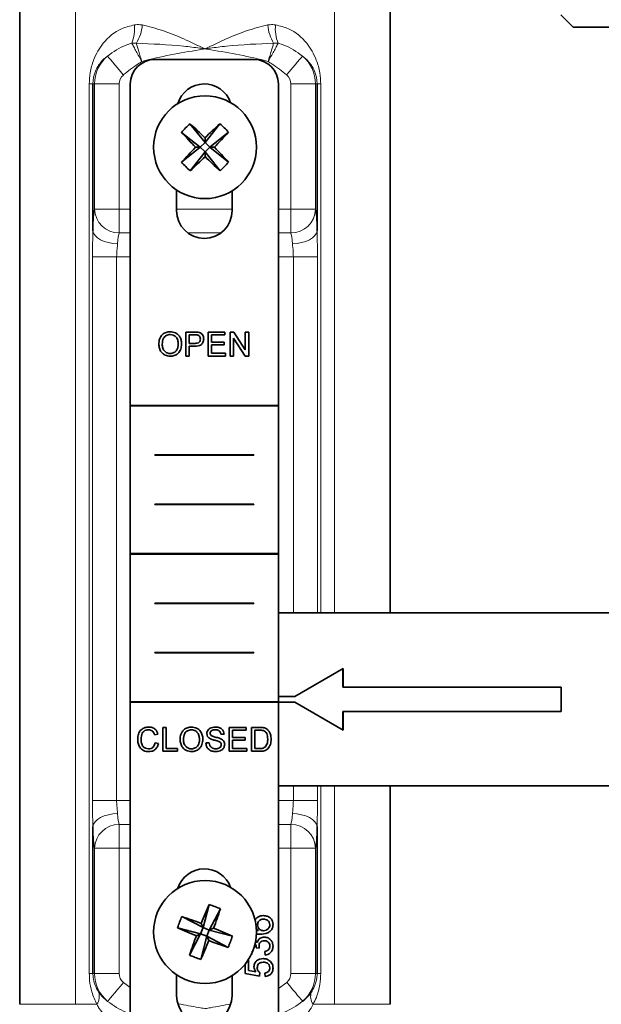
# Model space of a CAD drawing. Units: inches. Extents: x 0.5 to 33.5, y 0.5 to 21.
# Drawn here: x 10.1 to 10.8, y 8.3 to 9.4 of the extents above; entities that cross this region are included whole.
import ezdxf

# ---------------------------------------------------------------- set-up
doc = ezdxf.new("R2010")
doc.units = ezdxf.units.IN
doc.header["$MEASUREMENT"] = 0

msp = doc.modelspace()

# ---------------------------------------------------------------- linework, layer by layer
at = {"color": 7, "linetype": 'Continuous', "lineweight": 35}
for p, q in [((10.0556, 9.9953), (10.0556, 8.2636)), ((10.502, 9.541), (10.502, 8.735)), ((10.7076, 9.4555), (10.7224, 9.4407)), ((10.7773, 9.4407), (10.7224, 9.4407)), ((10.2183, 9.4017), (10.3378, 9.4017)), ((10.1438, 9.3722), (10.1438, 9.1954)), ((10.1887, 8.985), (10.1887, 9.3722)), ((10.3673, 8.985), (10.3673, 9.3722)), ((10.4138, 9.1954), (10.4138, 9.3722)), ((10.2607, 9.3242), (10.2788, 9.3017)), ((10.2967, 9.3243), (10.2788, 9.3017)), ((10.2505, 9.3139), (10.2731, 9.296)), ((10.307, 9.314), (10.2845, 9.296)), ((10.2731, 9.296), (10.2788, 9.3017)), ((10.2788, 9.3073), (10.2788, 9.3017)), ((10.2845, 9.296), (10.2788, 9.3017)), ((10.2506, 9.2779), (10.2731, 9.296)), ((10.2609, 9.2677), (10.2788, 9.2903)), ((10.2731, 9.296), (10.2675, 9.2959)), ((10.2731, 9.296), (10.2788, 9.2903)), ((10.2845, 9.296), (10.2788, 9.2903)), ((10.2788, 9.2847), (10.2788, 9.2903)), ((10.2968, 9.2678), (10.2788, 9.2903)), ((10.2845, 9.296), (10.2901, 9.296)), ((10.3071, 9.2781), (10.2845, 9.296)), ((10.2445, 9.2196), (10.2445, 9.2444)), ((10.3115, 9.2196), (10.3115, 9.2434)), ((10.2558, 9.0734), (10.2664, 9.0734)), ((10.2558, 9.0445), (10.2558, 9.0734)), ((10.2825, 9.0445), (10.2825, 9.0734)), ((10.2825, 9.0734), (10.3028, 9.0734)), ((10.3028, 9.0734), (10.3028, 9.0701)), ((10.3091, 9.0734), (10.3134, 9.0734)), ((10.3091, 9.0445), (10.3091, 9.0734)), ((10.3134, 9.0734), (10.3273, 9.0519)), ((10.3273, 9.0734), (10.3314, 9.0734)), ((10.3273, 9.0519), (10.3273, 9.0734)), ((10.3314, 9.0734), (10.3314, 9.0445)), ((10.2599, 9.0701), (10.2599, 9.0597)), ((10.2668, 9.0701), (10.2599, 9.0701)), ((10.3028, 9.0701), (10.2865, 9.0701)), ((10.2865, 9.0701), (10.2865, 9.0612)), ((10.3132, 9.0661), (10.3132, 9.0445)), ((10.3271, 9.0445), (10.3132, 9.0661)), ((10.2599, 9.0597), (10.2668, 9.0597)), ((10.2599, 9.0564), (10.2599, 9.0445)), ((10.267, 9.0564), (10.2599, 9.0564)), ((10.2865, 9.0612), (10.3017, 9.0612)), ((10.2865, 9.0579), (10.2865, 9.0479)), ((10.3017, 9.0579), (10.2865, 9.0579)), ((10.3017, 9.0612), (10.3017, 9.0579)), ((10.2599, 9.0445), (10.2558, 9.0445)), ((10.3036, 9.0445), (10.2825, 9.0445)), ((10.2865, 9.0479), (10.3036, 9.0479)), ((10.3036, 9.0479), (10.3036, 9.0445)), ((10.3132, 9.0445), (10.3091, 9.0445)), ((10.3314, 9.0445), (10.3271, 9.0445)), ((10.1887, 8.985), (10.3673, 8.985)), ((10.1887, 8.9845), (10.1887, 8.985)), ((10.1887, 8.8065), (10.1887, 8.9845)), ((10.1887, 8.9845), (10.3673, 8.9845)), ((10.3673, 8.985), (10.3673, 8.9845)), ((10.3673, 8.8065), (10.3673, 8.9845)), ((10.2185, 8.9255), (10.3375, 8.9255)), ((10.2185, 8.925), (10.2185, 8.9255)), ((10.2185, 8.925), (10.3375, 8.925)), ((10.3375, 8.9255), (10.3375, 8.925)), ((10.2185, 8.866), (10.3375, 8.866)), ((10.2185, 8.8655), (10.2185, 8.866)), ((10.2185, 8.8655), (10.3375, 8.8655)), ((10.3375, 8.866), (10.3375, 8.8655)), ((10.1887, 8.8065), (10.3673, 8.8065)), ((10.1887, 8.806), (10.1887, 8.8065)), ((10.1887, 8.6279), (10.1887, 8.806)), ((10.1887, 8.806), (10.3673, 8.806)), ((10.3673, 8.8065), (10.3673, 8.806)), ((10.3673, 8.6279), (10.3673, 8.806)), ((10.2185, 8.7469), (10.3375, 8.7469)), ((10.2185, 8.7465), (10.2185, 8.7469)), ((10.2185, 8.7465), (10.3375, 8.7465)), ((10.3375, 8.7469), (10.3375, 8.7465)), ((10.8885, 8.735), (10.3673, 8.735)), ((10.2185, 8.6874), (10.3375, 8.6874)), ((10.2185, 8.6869), (10.2185, 8.6874)), ((10.2185, 8.6869), (10.3375, 8.6869)), ((10.3375, 8.6874), (10.3375, 8.6869)), ((10.4451, 8.6681), (10.3869, 8.6345)), ((10.445, 8.6457), (10.445, 8.6681)), ((10.4451, 8.6457), (10.4451, 8.6681)), ((10.3869, 8.6345), (10.3673, 8.6345)), ((10.445, 8.6457), (10.4451, 8.6457)), ((10.7078, 8.6457), (10.4451, 8.6457)), ((10.7078, 8.6162), (10.7078, 8.6457)), ((10.7078, 8.6162), (10.7078, 8.6457)), ((10.1887, 8.6279), (10.3673, 8.6279)), ((10.1887, 8.6274), (10.1887, 8.6279)), ((10.1887, 8.2407), (10.1887, 8.6274)), ((10.1887, 8.6274), (10.3673, 8.6274)), ((10.3673, 8.6279), (10.3673, 8.6274)), ((10.3673, 8.2407), (10.3673, 8.6274)), ((10.3673, 8.6274), (10.3869, 8.6274)), ((10.3869, 8.6274), (10.4451, 8.5938)), ((10.445, 8.5938), (10.445, 8.6162)), ((10.445, 8.6162), (10.4451, 8.6162)), ((10.4451, 8.5938), (10.4451, 8.6162)), ((10.4451, 8.6162), (10.7078, 8.6162)), ((10.2221, 8.5892), (10.218, 8.5883)), ((10.228, 8.5972), (10.2321, 8.5972)), ((10.228, 8.5684), (10.228, 8.5972)), ((10.2321, 8.5972), (10.2321, 8.5717)), ((10.3017, 8.5891), (10.2977, 8.5891)), ((10.308, 8.5972), (10.3284, 8.5972)), ((10.308, 8.5684), (10.308, 8.5972)), ((10.3284, 8.5939), (10.3121, 8.5939)), ((10.3121, 8.5939), (10.3121, 8.585)), ((10.3284, 8.5972), (10.3284, 8.5939)), ((10.3347, 8.5972), (10.3446, 8.5972)), ((10.3347, 8.5684), (10.3347, 8.5972)), ((10.3446, 8.5939), (10.3388, 8.5939)), ((10.3388, 8.5939), (10.3388, 8.5717)), ((10.2188, 8.5786), (10.2228, 8.5776)), ((10.2799, 8.5784), (10.284, 8.5784)), ((10.3121, 8.585), (10.3273, 8.585)), ((10.3121, 8.5817), (10.3121, 8.5717)), ((10.3273, 8.5817), (10.3121, 8.5817)), ((10.3273, 8.585), (10.3273, 8.5817)), ((10.2458, 8.5684), (10.228, 8.5684)), ((10.2321, 8.5717), (10.2458, 8.5717)), ((10.2458, 8.5717), (10.2458, 8.5684)), ((10.3291, 8.5684), (10.308, 8.5684)), ((10.3121, 8.5717), (10.3291, 8.5717)), ((10.3291, 8.5717), (10.3291, 8.5684)), ((10.345, 8.5684), (10.3347, 8.5684)), ((10.3388, 8.5717), (10.3447, 8.5717)), ((10.3673, 8.5269), (10.8885, 8.5269)), ((10.502, 8.5269), (10.502, 8.2636)), ((10.1438, 8.4776), (10.1438, 8.3008)), ((10.4138, 8.3008), (10.4138, 8.4776)), ((10.2839, 8.3838), (10.2765, 8.356)), ((10.2974, 8.3785), (10.284, 8.353)), ((10.251, 8.3694), (10.2765, 8.356)), ((10.2457, 8.3559), (10.2735, 8.3484)), ((10.2735, 8.3484), (10.2765, 8.356)), ((10.2742, 8.3611), (10.2765, 8.356)), ((10.284, 8.353), (10.2765, 8.356)), ((10.284, 8.353), (10.2811, 8.3455)), ((10.284, 8.353), (10.2892, 8.3553)), ((10.3119, 8.3456), (10.284, 8.353)), ((10.3406, 8.3524), (10.3427, 8.3523)), ((10.3427, 8.3523), (10.3409, 8.3544)), ((10.2601, 8.3229), (10.2735, 8.3484)), ((10.2735, 8.3484), (10.2684, 8.3462)), ((10.2735, 8.3484), (10.2811, 8.3455)), ((10.2736, 8.3176), (10.2811, 8.3455)), ((10.2833, 8.3404), (10.2811, 8.3455)), ((10.3066, 8.3321), (10.2811, 8.3455)), ((10.3398, 8.3409), (10.3418, 8.3382)), ((10.3445, 8.348), (10.3406, 8.3482)), ((10.3357, 8.3277), (10.3352, 8.3234)), ((10.3443, 8.3311), (10.3404, 8.3316)), ((10.3512, 8.3229), (10.3508, 8.3273)), ((10.3306, 8.3169), (10.3313, 8.3169)), ((10.3313, 8.3169), (10.3313, 8.3044)), ((10.327, 8.3009), (10.327, 8.3119)), ((10.3313, 8.3044), (10.3401, 8.3027)), ((10.2445, 8.2992), (10.2445, 8.2742)), ((10.3115, 8.2982), (10.3115, 8.2742)), ((10.3443, 8.2974), (10.327, 8.3009)), ((10.3447, 8.3018), (10.3443, 8.2974)), ((10.3512, 8.297), (10.3508, 8.3013))]:
    msp.add_line(p, q, dxfattribs=at)
at = {"color": 8, "linetype": 'Continuous', "lineweight": 18}
for p, q in [((10.1227, 9.9267), (10.1227, 8.2636)), ((10.4349, 9.5513), (10.4349, 8.735)), ((10.1905, 9.4213), (10.1961, 9.4212)), ((10.3614, 9.4212), (10.367, 9.4213)), ((10.1394, 8.3008), (10.1394, 9.3722)), ((10.1438, 9.3722), (10.1394, 9.3722)), ((10.1457, 9.3722), (10.1438, 9.3722)), ((10.1754, 9.3722), (10.1457, 9.3722)), ((10.1457, 9.2215), (10.1457, 9.3722)), ((10.1754, 9.3722), (10.1754, 9.2215)), ((10.3822, 9.2215), (10.3822, 9.3722)), ((10.4119, 9.3722), (10.3822, 9.3722)), ((10.4119, 9.3722), (10.4119, 9.2215)), ((10.4119, 9.3722), (10.4138, 9.3722)), ((10.4182, 9.3722), (10.4138, 9.3722)), ((10.4182, 9.3722), (10.4182, 8.735)), ((10.1457, 9.2215), (10.1754, 9.2215)), ((10.1754, 9.2215), (10.1887, 9.2215)), ((10.1754, 9.1927), (10.1754, 9.2215)), ((10.2445, 9.2215), (10.3115, 9.2215)), ((10.3673, 9.2215), (10.3822, 9.2215)), ((10.3822, 9.1927), (10.3822, 9.2215)), ((10.3822, 9.2215), (10.4119, 9.2215)), ((10.1887, 9.1927), (10.1754, 9.1927)), ((10.2979, 9.1927), (10.2581, 9.1927)), ((10.3822, 9.1927), (10.3673, 9.1927)), ((10.1723, 9.1639), (10.1432, 9.1639)), ((10.1432, 8.5091), (10.1432, 9.1639)), ((10.1887, 9.1639), (10.1723, 9.1639)), ((10.1723, 9.1639), (10.1723, 8.5091)), ((10.3852, 9.1639), (10.3673, 9.1639)), ((10.4144, 9.1639), (10.3852, 9.1639)), ((10.3852, 8.735), (10.3852, 9.1639)), ((10.4144, 9.1639), (10.4144, 8.735)), ((10.3852, 8.5091), (10.3852, 8.5269)), ((10.4144, 8.5269), (10.4144, 8.5091)), ((10.4182, 8.5269), (10.4182, 8.3008)), ((10.4349, 8.5269), (10.4349, 8.2636)), ((10.1723, 8.5091), (10.1432, 8.5091)), ((10.1723, 8.5091), (10.1887, 8.5091)), ((10.3673, 8.5091), (10.3852, 8.5091)), ((10.4144, 8.5091), (10.3852, 8.5091)), ((10.1754, 8.4803), (10.1754, 8.4515)), ((10.1754, 8.4803), (10.1887, 8.4803)), ((10.3673, 8.4803), (10.3822, 8.4803)), ((10.3822, 8.4803), (10.3822, 8.4515)), ((10.1457, 8.3008), (10.1457, 8.4515)), ((10.1754, 8.4515), (10.1457, 8.4515)), ((10.1754, 8.4515), (10.1754, 8.3008)), ((10.1887, 8.4515), (10.1754, 8.4515)), ((10.3822, 8.4515), (10.3673, 8.4515)), ((10.3822, 8.3008), (10.3822, 8.4515)), ((10.4119, 8.4515), (10.3822, 8.4515)), ((10.4119, 8.4515), (10.4119, 8.3008)), ((10.1438, 8.3008), (10.1394, 8.3008)), ((10.1457, 8.3008), (10.1438, 8.3008)), ((10.1754, 8.3008), (10.1457, 8.3008)), ((10.3822, 8.3008), (10.4119, 8.3008)), ((10.4119, 8.3008), (10.4138, 8.3008)), ((10.4182, 8.3008), (10.4138, 8.3008)), ((10.1805, 8.2899), (10.1887, 8.2838)), ((10.3673, 8.2825), (10.3772, 8.29)), ((10.0556, 8.2636), (10.1227, 8.2636)), ((10.1227, 8.2636), (10.1485, 8.2636)), ((10.4091, 8.2636), (10.4349, 8.2636)), ((10.4349, 8.2636), (10.502, 8.2636))]:
    msp.add_line(p, q, dxfattribs=at)
at = {"color": 8, "linetype": 'Continuous', "lineweight": 18, "flags": 128}
for points in [[(10.1804, 9.3831), (10.1768, 9.3874), (10.1733, 9.3915), (10.1701, 9.3953), (10.1673, 9.3988), (10.1649, 9.4016), (10.1631, 9.4038), (10.1619, 9.4052), (10.1613, 9.4058)], [(10.3962, 9.4058), (10.3957, 9.4052), (10.3945, 9.4038), (10.3927, 9.4016), (10.3903, 9.3988), (10.3874, 9.3953), (10.3842, 9.3915), (10.3807, 9.3874), (10.3771, 9.3831)], [(10.1735, 9.1797), (10.1679, 9.1801), (10.1624, 9.1811), (10.1574, 9.1826), (10.1529, 9.1845), (10.1492, 9.1869), (10.1464, 9.1896), (10.1446, 9.1924), (10.1438, 9.1954)], [(10.4138, 9.1954), (10.413, 9.1924), (10.4111, 9.1896), (10.4083, 9.1869), (10.4046, 9.1845), (10.4002, 9.1826), (10.3951, 9.1811), (10.3897, 9.1801), (10.3841, 9.1797)], [(10.1735, 8.4934), (10.1679, 8.4929), (10.1624, 8.492), (10.1574, 8.4905), (10.1529, 8.4885), (10.1492, 8.4861), (10.1464, 8.4835), (10.1446, 8.4806), (10.1438, 8.4776)], [(10.4138, 8.4776), (10.413, 8.4806), (10.4111, 8.4835), (10.4083, 8.4861), (10.4046, 8.4885), (10.4002, 8.4905), (10.3951, 8.492), (10.3897, 8.4929), (10.3841, 8.4934)], [(10.1805, 8.2899), (10.1769, 8.2856), (10.1734, 8.2815), (10.1702, 8.2776), (10.1674, 8.2742), (10.165, 8.2713), (10.1632, 8.2692), (10.162, 8.2677), (10.1615, 8.2671)], [(10.3772, 8.29), (10.3808, 8.2857), (10.3843, 8.2816), (10.3876, 8.2778), (10.3904, 8.2744), (10.3928, 8.2716), (10.3947, 8.2694), (10.3959, 8.268), (10.3964, 8.2673)]]:
    msp.add_lwpolyline(points, dxfattribs=at)
at = {"color": 7, "linetype": 'Continuous', "lineweight": 35}
for centre in [(10.2788, 9.296), (10.2788, 8.3507)]:
    msp.add_circle(centre, 0.0619, dxfattribs=at)
at = {"color": 8, "linetype": 'Continuous', "lineweight": 18}
for centre, radius, start, end in [((10.1513, 9.4382), 0.0427, 336.729, 7.0556), ((10.1499, 9.4483), 0.0536, 329.6605, 354.6438), ((10.4077, 9.4483), 0.0536, 185.3562, 210.3395), ((10.4062, 9.4382), 0.0427, 172.9438, 203.2712), ((10.1895, 9.3722), 0.0438, 129.9653, 180), ((10.3681, 9.3722), 0.0438, 0, 50.0347), ((10.1895, 9.3722), 0.0141, 129.9653, 180), ((10.3681, 9.3722), 0.0141, 0, 50.0347), ((10.1754, 9.2224), 0.0297, 181.7716, 269.9985), ((10.3822, 9.2224), 0.0297, 270.0016, 358.2285), ((10.1754, 8.4506), 0.0297, 90.0018, 178.2281), ((10.3822, 8.4506), 0.0297, 1.7718, 89.9982), ((10.1895, 8.3008), 0.0438, 180, 230.2583), ((10.1895, 8.3008), 0.0141, 180, 230.2583), ((10.3681, 8.3008), 0.0141, 310.2809, 0), ((10.3681, 8.3008), 0.0438, 310.2809, 0), ((10.1354, 8.273), 0.0161, 324.3229, 19.7217), ((10.4221, 8.273), 0.0161, 160.2779, 215.677)]:
    msp.add_arc(centre, radius, start, end, dxfattribs=at)
at = {"color": 7, "linetype": 'Continuous', "lineweight": 35}
for centre, radius, start, end in [((10.2183, 9.3722), 0.0295, 90, 180), ((10.3378, 9.3722), 0.0295, 0, 90), ((10.278, 9.3387), 0.0335, 19.0697, 162.9573), ((10.3273, 9.2477), 0.1014, 131.0399, 139.2423), ((9.8594, 8.8774), 0.6006, 45.7124, 48.0689), ((10.7002, 8.8794), 0.6006, 132.2134, 134.5697), ((10.2305, 9.2475), 0.1014, 41.04, 49.2425), ((10.6954, 9.7175), 0.6006, 222.2136, 224.5697), ((9.8603, 9.7153), 0.6004, 315.712, 318.069), ((10.6973, 8.8767), 0.6004, 135.712, 138.069), ((9.8623, 8.8746), 0.6005, 42.2134, 44.5699), ((10.3271, 9.3445), 0.1014, 221.0405, 229.242), ((9.8572, 9.7126), 0.6008, 312.2136, 314.5693), ((10.6982, 9.7146), 0.6006, 225.7123, 228.0687), ((10.2303, 9.3442), 0.1014, 311.0396, 319.2425), ((10.278, 9.2196), 0.0335, 180, 0), ((10.278, 8.3933), 0.0335, 19.4748, 162.5607), ((10.8312, 8.1371), 0.6003, 155.7299, 158.0873), ((10.2539, 8.287), 0.1013, 64.5544, 72.7618), ((9.7273, 8.5684), 0.6009, 339.2297, 341.5848), ((10.3426, 8.3258), 0.1014, 154.5582, 162.7576), ((10.0612, 7.7994), 0.6007, 69.2293, 71.5851), ((10.4926, 8.9035), 0.6007, 245.7303, 248.0862), ((10.065, 7.798), 0.6007, 65.7302, 68.0864), ((10.8301, 8.1332), 0.6007, 159.2294, 161.5853), ((9.7263, 8.5644), 0.6003, 335.7299, 338.0873), ((10.4964, 8.9022), 0.6009, 249.2295, 251.5848), ((10.215, 8.3757), 0.1014, 334.5577, 342.7581), ((10.3037, 8.4144), 0.1013, 244.5542, 252.7618), ((10.278, 8.2742), 0.0335, 180, 0)]:
    msp.add_arc(centre, radius, start, end, dxfattribs=at)
at = {"color": 8, "linetype": 'Continuous', "lineweight": 18}
for centre, major_axis, ratio, start_param, end_param in [((10.1464, 9.1639), (0, 0.0595), 0.052408, 0.25268, 1.012141), ((10.4111, 9.1639), (0, 0.0595), 0.052408, 5.271044, 6.030505), ((10.1762, 9.1639), (0, 0.0298), 0.104816, 0.25268, 1.012141), ((10.3814, 9.1639), (0, 0.0298), 0.104816, 5.271044, 6.030505), ((10.1762, 8.5091), (0, 0.0298), 0.104816, 2.129452, 2.888912), ((10.3814, 8.5091), (0, 0.0298), 0.104816, 3.394273, 4.153734), ((10.1464, 8.5091), (0, 0.0595), 0.052408, 2.129452, 2.888912), ((10.4111, 8.5091), (0, 0.0595), 0.052408, 3.394273, 4.153734)]:
    msp.add_ellipse(centre, major_axis=major_axis, ratio=ratio, start_param=start_param, end_param=end_param, dxfattribs=at)
for points, knots in [([(10.1394, 9.3722), (10.1396, 9.3767), (10.1401, 9.3869), (10.1452, 9.4045), (10.1565, 9.4237), (10.1736, 9.4384), (10.1884, 9.4421), (10.1937, 9.4434)], [0, 0, 0, 0, 0.119527, 0.272272, 0.518449, 0.82784, 1, 1, 1, 1]), ([(10.1937, 9.4434), (10.1948, 9.4436), (10.1979, 9.4439), (10.2012, 9.4435), (10.2032, 9.4433)], [0, 0, 0, 0, 0.358844, 1, 1, 1, 1]), ([(10.2032, 9.4433), (10.2114, 9.4412), (10.2361, 9.4351), (10.2617, 9.4225), (10.2787, 9.4146), (10.2788, 9.4146)], [0, 0, 0, 0, 0.330079, 0.995807, 1, 1, 1, 1]), ([(10.2788, 9.4146), (10.2789, 9.4146), (10.2958, 9.4225), (10.3214, 9.4351), (10.3461, 9.4412), (10.3543, 9.4433)], [0, 0, 0, 0, 0.004193, 0.669921, 1, 1, 1, 1]), ([(10.3543, 9.4433), (10.3564, 9.4435), (10.3596, 9.4439), (10.3628, 9.4436), (10.3639, 9.4434)], [0, 0, 0, 0, 0.641152, 1, 1, 1, 1]), ([(10.3639, 9.4434), (10.3692, 9.4421), (10.384, 9.4384), (10.4011, 9.4237), (10.4123, 9.4045), (10.4174, 9.3869), (10.4179, 9.3767), (10.4182, 9.3722)], [0, 0, 0, 0, 0.17216, 0.481551, 0.727728, 0.880473, 1, 1, 1, 1]), ([(10.1613, 9.4058), (10.1685, 9.4109), (10.1776, 9.4174), (10.1883, 9.4206), (10.1905, 9.4213)], [0, 0, 0, 0, 0.789182, 1, 1, 1, 1]), ([(10.2027, 9.3991), (10.2016, 9.4012), (10.1992, 9.4055), (10.1959, 9.4116), (10.1928, 9.4172), (10.1913, 9.4199), (10.1905, 9.4213)], [0, 0, 0, 0, 0.237485, 0.483241, 0.737377, 1, 1, 1, 1]), ([(10.1961, 9.4212), (10.215, 9.4205), (10.2404, 9.4195), (10.2678, 9.416), (10.2762, 9.4149), (10.2783, 9.4147), (10.2787, 9.4146), (10.2788, 9.4146)], [0, 0, 0, 0, 0.690578, 0.926259, 0.986738, 0.995421, 1, 1, 1, 1]), ([(10.2027, 9.3991), (10.2021, 9.4012), (10.2008, 9.4054), (10.1991, 9.4114), (10.1974, 9.4169), (10.1966, 9.4198), (10.1961, 9.4212)], [0, 0, 0, 0, 0.249214, 0.499365, 0.748549, 1, 1, 1, 1]), ([(10.2788, 9.4146), (10.2789, 9.4146), (10.2793, 9.4147), (10.2813, 9.4149), (10.2898, 9.416), (10.3172, 9.4195), (10.3425, 9.4205), (10.3614, 9.4212)], [0, 0, 0, 0, 0.004578, 0.013261, 0.073741, 0.309422, 1, 1, 1, 1]), ([(10.367, 9.4213), (10.3663, 9.4199), (10.3648, 9.4172), (10.3617, 9.4116), (10.3583, 9.4055), (10.356, 9.4012), (10.3548, 9.3991)], [0, 0, 0, 0, 0.262623, 0.516758, 0.762515, 1, 1, 1, 1]), ([(10.3614, 9.4212), (10.361, 9.4198), (10.3601, 9.4169), (10.3585, 9.4115), (10.3567, 9.4055), (10.3555, 9.4013), (10.3548, 9.3991)], [0, 0, 0, 0, 0.249703, 0.499792, 0.749379, 1, 1, 1, 1]), ([(10.367, 9.4213), (10.3693, 9.4206), (10.38, 9.4174), (10.3891, 9.4109), (10.3962, 9.4058)], [0, 0, 0, 0, 0.210819, 1, 1, 1, 1]), ([(10.1613, 9.4058), (10.1596, 9.4045), (10.1543, 9.4002), (10.1485, 9.3925), (10.1448, 9.3825), (10.1439, 9.376), (10.1438, 9.3732), (10.1438, 9.3722)], [0, 0, 0, 0, 0.200672, 0.620227, 0.845693, 0.949039, 1, 1, 1, 1]), ([(10.2788, 9.4146), (10.2787, 9.4146), (10.2763, 9.4142), (10.2625, 9.4118), (10.2371, 9.4074), (10.2141, 9.4025), (10.2027, 9.3992), (10.2027, 9.3991)], [0, 0, 0, 0, 0.004514, 0.092083, 0.543395, 0.999658, 1, 1, 1, 1]), ([(10.3548, 9.3991), (10.3548, 9.3992), (10.3435, 9.4025), (10.3205, 9.4074), (10.2951, 9.4118), (10.2812, 9.4142), (10.2789, 9.4146), (10.2788, 9.4146)], [0, 0, 0, 0, 0.000342, 0.456604, 0.907918, 0.995487, 1, 1, 1, 1]), ([(10.4138, 9.3722), (10.4137, 9.3741), (10.4136, 9.377), (10.4124, 9.3832), (10.409, 9.3925), (10.4032, 9.4002), (10.3979, 9.4045), (10.3962, 9.4058)], [0, 0, 0, 0, 0.105148, 0.154194, 0.37969, 0.799301, 1, 1, 1, 1]), ([(10.2027, 9.3991), (10.2013, 9.3983), (10.1933, 9.3936), (10.1862, 9.3878), (10.1804, 9.3831)], [0, 0, 0, 0, 0.186945, 1, 1, 1, 1]), ([(10.3771, 9.3831), (10.3713, 9.3878), (10.3642, 9.3936), (10.3563, 9.3983), (10.3548, 9.3991)], [0, 0, 0, 0, 0.813053, 1, 1, 1, 1]), ([(10.1432, 9.1639), (10.1433, 9.1705), (10.1434, 9.1812), (10.1437, 9.1915), (10.1438, 9.1954)], [0, 0, 0, 0, 0.61651, 1, 1, 1, 1]), ([(10.4138, 9.1954), (10.4139, 9.1893), (10.4142, 9.179), (10.4143, 9.1683), (10.4144, 9.1639)], [0, 0, 0, 0, 0.588229, 1, 1, 1, 1]), ([(10.1735, 9.1797), (10.1733, 9.1777), (10.1728, 9.1728), (10.1725, 9.1673), (10.1723, 9.1639)], [0, 0, 0, 0, 0.3994151, 1, 1, 1, 1]), ([(10.3852, 9.1639), (10.3852, 9.1661), (10.385, 9.1717), (10.3844, 9.1767), (10.3841, 9.1797)], [0, 0, 0, 0, 0.398354, 1, 1, 1, 1]), ([(10.1438, 8.4776), (10.1436, 8.4837), (10.1433, 8.4941), (10.1432, 8.5047), (10.1432, 8.5091)], [0, 0, 0, 0, 0.588229, 1, 1, 1, 1]), ([(10.1723, 8.5091), (10.1724, 8.5069), (10.1726, 8.5013), (10.1732, 8.4964), (10.1735, 8.4934)], [0, 0, 0, 0, 0.398354, 1, 1, 1, 1]), ([(10.3841, 8.4934), (10.3843, 8.4953), (10.3848, 8.5002), (10.3851, 8.5058), (10.3852, 8.5091)], [0, 0, 0, 0, 0.399415, 1, 1, 1, 1]), ([(10.4144, 8.5091), (10.4143, 8.5025), (10.4141, 8.4918), (10.4139, 8.4815), (10.4138, 8.4776)], [0, 0, 0, 0, 0.61651, 1, 1, 1, 1]), ([(10.1485, 8.2636), (10.1463, 8.2684), (10.1423, 8.2771), (10.1397, 8.2903), (10.1395, 8.298), (10.1394, 8.3008)], [0, 0, 0, 0, 0.442746, 0.795988, 1, 1, 1, 1]), ([(10.1438, 8.3008), (10.1439, 8.2991), (10.144, 8.2944), (10.1452, 8.2901), (10.1472, 8.2841), (10.149, 8.2812), (10.1506, 8.2784)], [0, 0, 0, 0, 0.1768258, 0.4811822, 0.5138759, 1, 1, 1, 1]), ([(10.407, 8.2784), (10.408, 8.28), (10.4103, 8.284), (10.4127, 8.2905), (10.4137, 8.297), (10.4138, 8.2999), (10.4138, 8.3008)], [0, 0, 0, 0, 0.289851, 0.711249, 0.904126, 1, 1, 1, 1]), ([(10.4182, 8.3008), (10.4179, 8.2963), (10.4174, 8.2861), (10.4139, 8.2735), (10.4104, 8.2663), (10.4091, 8.2636)], [0, 0, 0, 0, 0.326236, 0.742502, 1, 1, 1, 1]), ([(10.1506, 8.2784), (10.1513, 8.2774), (10.1544, 8.2729), (10.1584, 8.2696), (10.1615, 8.2671)], [0, 0, 0, 0, 0.224287, 1, 1, 1, 1]), ([(10.191, 8.2517), (10.1884, 8.2525), (10.1777, 8.2557), (10.1685, 8.2621), (10.1615, 8.2671)], [0, 0, 0, 0, 0.234935, 1, 1, 1, 1]), ([(10.3964, 8.2673), (10.3891, 8.2621), (10.3801, 8.2556), (10.3696, 8.2523), (10.3676, 8.2517)], [0, 0, 0, 0, 0.818067, 1, 1, 1, 1]), ([(10.1944, 8.2301), (10.1936, 8.2303), (10.1844, 8.2317), (10.1679, 8.2392), (10.1548, 8.2526), (10.1495, 8.2619), (10.1485, 8.2636)], [0, 0, 0, 0, 0.0366054, 0.4615202, 0.9049519, 1, 1, 1, 1]), ([(10.2466, 8.2642), (10.2549, 8.2627), (10.2655, 8.2607), (10.2762, 8.2589), (10.2787, 8.2584), (10.2788, 8.2584)], [0, 0, 0, 0, 0.771425, 0.9893324, 1, 1, 1, 1]), ([(10.2788, 8.2584), (10.2789, 8.2584), (10.2811, 8.2588), (10.2914, 8.2606), (10.3016, 8.2624), (10.3097, 8.2639)], [0, 0, 0, 0, 0.011189, 0.208177, 1, 1, 1, 1]), ([(10.4091, 8.2636), (10.4074, 8.2606), (10.4011, 8.2496), (10.3876, 8.2356), (10.3718, 8.231), (10.3648, 8.2289)], [0, 0, 0, 0, 0.171255, 0.63538, 1, 1, 1, 1])]:
    msp.add_open_spline(points, degree=3, knots=knots, dxfattribs=at)
at = {"color": 7, "linetype": 'Continuous', "lineweight": 35}
for points, knots in [([(10.2232, 9.0586), (10.2234, 9.0608), (10.2236, 9.0651), (10.227, 9.0704), (10.2318, 9.0734), (10.2352, 9.0737), (10.2369, 9.0738)], [0, 0, 0, 0, 0.280572, 0.559575, 0.779561, 1, 1, 1, 1]), ([(10.2369, 9.0738), (10.2391, 9.0736), (10.2433, 9.0731), (10.248, 9.069), (10.2503, 9.0639), (10.2505, 9.0606), (10.2506, 9.0589)], [0, 0, 0, 0, 0.279563, 0.558583, 0.779086, 1, 1, 1, 1]), ([(10.2664, 9.0734), (10.2672, 9.0734), (10.2687, 9.0734), (10.2701, 9.0732), (10.2707, 9.0732)], [0, 0, 0, 0, 0.5601043, 1, 1, 1, 1]), ([(10.237, 9.0705), (10.2353, 9.0703), (10.2321, 9.0698), (10.2276, 9.0655), (10.2274, 9.0612), (10.2273, 9.0586)], [0, 0, 0, 0, 0.28013, 0.559651, 1, 1, 1, 1]), ([(10.2465, 9.059), (10.2464, 9.0606), (10.2462, 9.0637), (10.2441, 9.0677), (10.2407, 9.0701), (10.2382, 9.0703), (10.237, 9.0705)], [0, 0, 0, 0, 0.2807959, 0.5600623, 0.7799805, 1, 1, 1, 1]), ([(10.2701, 9.0698), (10.2695, 9.0699), (10.2684, 9.0701), (10.2673, 9.0701), (10.2668, 9.0701)], [0, 0, 0, 0, 0.559578, 1, 1, 1, 1]), ([(10.2668, 9.0597), (10.2677, 9.0598), (10.2695, 9.0598), (10.2719, 9.0609), (10.2731, 9.0629), (10.2732, 9.0643), (10.2732, 9.065)], [0, 0, 0, 0, 0.281402, 0.559748, 0.779346, 1, 1, 1, 1]), ([(10.2773, 9.0651), (10.2771, 9.0637), (10.2768, 9.0608), (10.2731, 9.0566), (10.2693, 9.0565), (10.267, 9.0564)], [0, 0, 0, 0, 0.280747, 0.559707, 1, 1, 1, 1]), ([(10.2732, 9.065), (10.2732, 9.0656), (10.2731, 9.0667), (10.2724, 9.0682), (10.2714, 9.0693), (10.2705, 9.0697), (10.2701, 9.0698)], [0, 0, 0, 0, 0.280261, 0.560084, 0.780159, 1, 1, 1, 1]), ([(10.2707, 9.0732), (10.2717, 9.0729), (10.2738, 9.0724), (10.276, 9.0702), (10.2771, 9.0676), (10.2772, 9.066), (10.2773, 9.0651)], [0, 0, 0, 0, 0.280008, 0.558909, 0.779398, 1, 1, 1, 1]), ([(10.2369, 9.0442), (10.2348, 9.0444), (10.2307, 9.0449), (10.226, 9.0488), (10.2236, 9.0537), (10.2234, 9.057), (10.2232, 9.0586)], [0, 0, 0, 0, 0.279602, 0.558766, 0.779312, 1, 1, 1, 1]), ([(10.2273, 9.0586), (10.2274, 9.057), (10.2276, 9.0539), (10.2299, 9.0502), (10.2333, 9.0479), (10.2357, 9.0476), (10.2369, 9.0475)], [0, 0, 0, 0, 0.280656, 0.559883, 0.779848, 1, 1, 1, 1]), ([(10.2369, 9.0475), (10.2385, 9.0477), (10.2416, 9.0481), (10.2449, 9.0514), (10.2464, 9.0553), (10.2465, 9.0577), (10.2465, 9.059)], [0, 0, 0, 0, 0.279101, 0.55819, 0.778799, 1, 1, 1, 1]), ([(10.2506, 9.0589), (10.2504, 9.0568), (10.2501, 9.0526), (10.2467, 9.0475), (10.2419, 9.0447), (10.2386, 9.0443), (10.2369, 9.0442)], [0, 0, 0, 0, 0.28035, 0.559499, 0.779634, 1, 1, 1, 1]), ([(10.1977, 8.583), (10.1978, 8.5851), (10.1981, 8.5893), (10.2013, 8.5944), (10.2061, 8.5972), (10.2093, 8.5975), (10.211, 8.5976)], [0, 0, 0, 0, 0.28049, 0.559571, 0.779615, 1, 1, 1, 1]), ([(10.2108, 8.5943), (10.2097, 8.5942), (10.2077, 8.5941), (10.205, 8.5925), (10.2022, 8.589), (10.2019, 8.5855), (10.2017, 8.583)], [0, 0, 0, 0, 0.187225, 0.373904, 0.560735, 1, 1, 1, 1]), ([(10.218, 8.5883), (10.2177, 8.5892), (10.2171, 8.591), (10.2153, 8.5931), (10.213, 8.5941), (10.2115, 8.5942), (10.2108, 8.5943)], [0, 0, 0, 0, 0.280553, 0.559736, 0.779655, 1, 1, 1, 1]), ([(10.211, 8.5976), (10.2124, 8.5975), (10.2152, 8.5973), (10.2187, 8.5952), (10.221, 8.5924), (10.2217, 8.5903), (10.2221, 8.5892)], [0, 0, 0, 0, 0.2800831, 0.5594492, 0.7795474, 1, 1, 1, 1]), ([(10.2488, 8.5824), (10.2489, 8.5846), (10.2492, 8.5889), (10.2526, 8.5942), (10.2574, 8.5972), (10.2608, 8.5975), (10.2625, 8.5976)], [0, 0, 0, 0, 0.280572, 0.559575, 0.779562, 1, 1, 1, 1]), ([(10.2625, 8.5943), (10.2609, 8.5941), (10.2576, 8.5936), (10.2532, 8.5893), (10.253, 8.585), (10.2528, 8.5824)], [0, 0, 0, 0, 0.280126, 0.559651, 1, 1, 1, 1]), ([(10.2625, 8.5976), (10.2646, 8.5974), (10.2689, 8.5969), (10.2735, 8.5928), (10.2758, 8.5878), (10.2761, 8.5844), (10.2762, 8.5828)], [0, 0, 0, 0, 0.279565, 0.558583, 0.779086, 1, 1, 1, 1]), ([(10.2721, 8.5828), (10.272, 8.5844), (10.2718, 8.5875), (10.2696, 8.5915), (10.2662, 8.5939), (10.2637, 8.5942), (10.2625, 8.5943)], [0, 0, 0, 0, 0.280801, 0.560067, 0.779983, 1, 1, 1, 1]), ([(10.281, 8.5897), (10.2811, 8.5906), (10.2813, 8.5924), (10.2827, 8.5947), (10.2858, 8.5971), (10.2889, 8.5974), (10.291, 8.5976)], [0, 0, 0, 0, 0.187028, 0.374125, 0.561138, 1, 1, 1, 1]), ([(10.2853, 8.5835), (10.2846, 8.5838), (10.2833, 8.5846), (10.2814, 8.5866), (10.2812, 8.5885), (10.281, 8.5897)], [0, 0, 0, 0, 0.281448, 0.562271, 1, 1, 1, 1]), ([(10.2912, 8.5943), (10.2904, 8.5943), (10.2888, 8.5942), (10.2867, 8.5934), (10.2853, 8.5918), (10.2851, 8.5906), (10.2851, 8.59)], [0, 0, 0, 0, 0.281287, 0.560822, 0.780677, 1, 1, 1, 1]), ([(10.2851, 8.59), (10.2851, 8.5894), (10.2852, 8.5885), (10.2858, 8.5877), (10.2861, 8.5874)], [0, 0, 0, 0, 0.5596015, 1, 1, 1, 1]), ([(10.2861, 8.5874), (10.2873, 8.5868), (10.2893, 8.5858), (10.2924, 8.5851), (10.295, 8.5845), (10.2966, 8.5839), (10.2975, 8.5835)], [0, 0, 0, 0, 0.338405, 0.558971, 0.779529, 1, 1, 1, 1]), ([(10.291, 8.5976), (10.2924, 8.5975), (10.2953, 8.5973), (10.299, 8.5955), (10.3013, 8.5925), (10.3016, 8.5902), (10.3017, 8.5891)], [0, 0, 0, 0, 0.280798, 0.560153, 0.779875, 1, 1, 1, 1]), ([(10.2977, 8.5891), (10.2975, 8.59), (10.2972, 8.5917), (10.2949, 8.594), (10.2926, 8.5942), (10.2912, 8.5943)], [0, 0, 0, 0, 0.281094, 0.560284, 1, 1, 1, 1]), ([(10.3446, 8.5972), (10.3455, 8.5972), (10.3472, 8.5972), (10.3489, 8.597), (10.3497, 8.5968)], [0, 0, 0, 0, 0.560173, 1, 1, 1, 1]), ([(10.3494, 8.5933), (10.3485, 8.5935), (10.347, 8.5939), (10.3453, 8.5939), (10.3446, 8.5939)], [0, 0, 0, 0, 0.559248, 1, 1, 1, 1]), ([(10.3543, 8.583), (10.3542, 8.5853), (10.354, 8.5885), (10.3517, 8.592), (10.3502, 8.5929), (10.3494, 8.5933)], [0, 0, 0, 0, 0.559153, 0.780039, 1, 1, 1, 1]), ([(10.3497, 8.5968), (10.3505, 8.5966), (10.3521, 8.5961), (10.3533, 8.5952), (10.3539, 8.5948)], [0, 0, 0, 0, 0.559835, 1, 1, 1, 1]), ([(10.3539, 8.5948), (10.3549, 8.5937), (10.3566, 8.5919), (10.3577, 8.5886), (10.3583, 8.5858), (10.3584, 8.5839), (10.3584, 8.583)], [0, 0, 0, 0, 0.338853, 0.559117, 0.779527, 1, 1, 1, 1]), ([(10.211, 8.568), (10.2089, 8.5681), (10.2046, 8.5685), (10.2, 8.5729), (10.198, 8.578), (10.1978, 8.5813), (10.1977, 8.583)], [0, 0, 0, 0, 0.279954, 0.558088, 0.77891, 1, 1, 1, 1]), ([(10.2017, 8.583), (10.2018, 8.5815), (10.202, 8.5784), (10.2037, 8.5742), (10.207, 8.5717), (10.2094, 8.5715), (10.2107, 8.5713)], [0, 0, 0, 0, 0.281245, 0.560714, 0.78014, 1, 1, 1, 1]), ([(10.2107, 8.5713), (10.2118, 8.5714), (10.214, 8.5716), (10.2174, 8.5741), (10.2182, 8.5769), (10.2188, 8.5786)], [0, 0, 0, 0, 0.280711, 0.560902, 1, 1, 1, 1]), ([(10.2228, 8.5776), (10.2224, 8.5761), (10.2214, 8.5732), (10.2184, 8.5699), (10.2147, 8.5682), (10.2123, 8.5681), (10.211, 8.568)], [0, 0, 0, 0, 0.2802569, 0.5595483, 0.7795935, 1, 1, 1, 1]), ([(10.2625, 8.568), (10.2604, 8.5682), (10.2562, 8.5687), (10.2516, 8.5727), (10.2492, 8.5775), (10.2489, 8.5808), (10.2488, 8.5824)], [0, 0, 0, 0, 0.2796, 0.558768, 0.779313, 1, 1, 1, 1]), ([(10.2528, 8.5824), (10.2529, 8.5808), (10.2531, 8.5777), (10.2555, 8.574), (10.2588, 8.5717), (10.2612, 8.5714), (10.2625, 8.5713)], [0, 0, 0, 0, 0.280656, 0.559886, 0.779848, 1, 1, 1, 1]), ([(10.2762, 8.5828), (10.276, 8.5806), (10.2756, 8.5764), (10.2723, 8.5713), (10.2674, 8.5685), (10.2641, 8.5681), (10.2625, 8.568)], [0, 0, 0, 0, 0.280349, 0.559502, 0.779636, 1, 1, 1, 1]), ([(10.2625, 8.5713), (10.264, 8.5715), (10.2672, 8.5719), (10.2705, 8.5752), (10.2719, 8.5791), (10.272, 8.5815), (10.2721, 8.5828)], [0, 0, 0, 0, 0.2791, 0.558189, 0.778807, 1, 1, 1, 1]), ([(10.292, 8.568), (10.2903, 8.5681), (10.2869, 8.5682), (10.2827, 8.5707), (10.2803, 8.5744), (10.28, 8.577), (10.2799, 8.5784)], [0, 0, 0, 0, 0.280812, 0.55956, 0.779615, 1, 1, 1, 1]), ([(10.284, 8.5784), (10.2841, 8.5773), (10.2844, 8.5751), (10.2866, 8.5727), (10.2892, 8.5715), (10.2909, 8.5714), (10.2918, 8.5713)], [0, 0, 0, 0, 0.280635, 0.558672, 0.7792, 1, 1, 1, 1]), ([(10.2953, 8.5803), (10.2942, 8.5806), (10.2923, 8.5812), (10.2896, 8.5819), (10.2874, 8.5825), (10.286, 8.5832), (10.2853, 8.5835)], [0, 0, 0, 0, 0.339944, 0.560024, 0.780089, 1, 1, 1, 1]), ([(10.2918, 8.5713), (10.2927, 8.5714), (10.2944, 8.5715), (10.2966, 8.5725), (10.2981, 8.5743), (10.2983, 8.5757), (10.2984, 8.5764)], [0, 0, 0, 0, 0.280916, 0.560816, 0.780495, 1, 1, 1, 1]), ([(10.3025, 8.5766), (10.3022, 8.5751), (10.3018, 8.5723), (10.2979, 8.5687), (10.2942, 8.5682), (10.292, 8.568)], [0, 0, 0, 0, 0.279946, 0.560084, 1, 1, 1, 1]), ([(10.2984, 8.5764), (10.2983, 8.5769), (10.2983, 8.5779), (10.2972, 8.5794), (10.296, 8.5799), (10.2953, 8.5803)], [0, 0, 0, 0, 0.28008, 0.55997, 1, 1, 1, 1]), ([(10.2975, 8.5835), (10.2982, 8.5832), (10.2998, 8.5824), (10.3014, 8.5806), (10.3023, 8.5786), (10.3024, 8.5772), (10.3025, 8.5766)], [0, 0, 0, 0, 0.280369, 0.559911, 0.779864, 1, 1, 1, 1]), ([(10.3584, 8.583), (10.3583, 8.5808), (10.358, 8.5766), (10.355, 8.5712), (10.35, 8.5686), (10.3467, 8.5684), (10.345, 8.5684)], [0, 0, 0, 0, 0.280838, 0.559953, 0.779068, 1, 1, 1, 1]), ([(10.3515, 8.5737), (10.3525, 8.5753), (10.3542, 8.5782), (10.3543, 8.5815), (10.3543, 8.583)], [0, 0, 0, 0, 0.557447, 1, 1, 1, 1]), ([(10.3447, 8.5717), (10.3461, 8.5717), (10.3486, 8.5717), (10.3507, 8.5731), (10.3515, 8.5737)], [0, 0, 0, 0, 0.561857, 1, 1, 1, 1]), ([(10.3392, 8.3645), (10.3393, 8.3647), (10.3396, 8.3663), (10.342, 8.3684), (10.3455, 8.3702), (10.348, 8.3704), (10.3492, 8.3705)], [0, 0, 0, 0, 0.0367081, 0.4104088, 0.7048944, 1, 1, 1, 1]), ([(10.3493, 8.3662), (10.3483, 8.3661), (10.3462, 8.3659), (10.3436, 8.3642), (10.3423, 8.3618), (10.3422, 8.3601), (10.3422, 8.3593)], [0, 0, 0, 0, 0.280426, 0.559354, 0.779336, 1, 1, 1, 1]), ([(10.3492, 8.3705), (10.3508, 8.3703), (10.3541, 8.37), (10.3581, 8.3674), (10.3604, 8.3637), (10.3606, 8.3611), (10.3607, 8.3598)], [0, 0, 0, 0, 0.280221, 0.559752, 0.779764, 1, 1, 1, 1]), ([(10.3568, 8.3595), (10.3567, 8.3606), (10.3565, 8.3627), (10.3544, 8.3649), (10.3518, 8.366), (10.3502, 8.3661), (10.3493, 8.3662)], [0, 0, 0, 0, 0.279503, 0.558561, 0.778977, 1, 1, 1, 1]), ([(10.3422, 8.3593), (10.3423, 8.3583), (10.3425, 8.3562), (10.3443, 8.3538), (10.3467, 8.3525), (10.3483, 8.3524), (10.3491, 8.3523)], [0, 0, 0, 0, 0.27972, 0.559277, 0.779422, 1, 1, 1, 1]), ([(10.3607, 8.3598), (10.3606, 8.3584), (10.3604, 8.3556), (10.358, 8.3519), (10.3528, 8.3483), (10.3479, 8.3481), (10.3445, 8.348)], [0, 0, 0, 0, 0.186926, 0.373556, 0.560233, 1, 1, 1, 1]), ([(10.3491, 8.3523), (10.3502, 8.3525), (10.3524, 8.3527), (10.355, 8.3544), (10.3566, 8.3569), (10.3568, 8.3586), (10.3568, 8.3595)], [0, 0, 0, 0, 0.28005, 0.559779, 0.77976, 1, 1, 1, 1]), ([(10.3418, 8.3382), (10.3422, 8.3392), (10.3428, 8.3413), (10.3451, 8.3433), (10.3477, 8.3444), (10.3493, 8.3445), (10.3502, 8.3445)], [0, 0, 0, 0, 0.279819, 0.559158, 0.779415, 1, 1, 1, 1]), ([(10.3501, 8.3402), (10.3492, 8.3401), (10.3473, 8.3399), (10.3452, 8.3382), (10.344, 8.3361), (10.3439, 8.3346), (10.3439, 8.3339)], [0, 0, 0, 0, 0.279745, 0.559162, 0.779433, 1, 1, 1, 1]), ([(10.3568, 8.3336), (10.3568, 8.3346), (10.3566, 8.3366), (10.3547, 8.3388), (10.3525, 8.34), (10.3509, 8.3402), (10.3501, 8.3402)], [0, 0, 0, 0, 0.279897, 0.55907, 0.779361, 1, 1, 1, 1]), ([(10.3502, 8.3445), (10.3518, 8.3444), (10.355, 8.344), (10.3585, 8.3409), (10.3605, 8.3372), (10.3606, 8.3347), (10.3607, 8.3334)], [0, 0, 0, 0, 0.279403, 0.5591, 0.779374, 1, 1, 1, 1]), ([(10.3405, 8.3322), (10.3404, 8.333), (10.3403, 8.3347), (10.3394, 8.3361), (10.339, 8.3367)], [0, 0, 0, 0, 0.532027, 1, 1, 1, 1]), ([(10.3404, 8.3316), (10.3404, 8.3317), (10.3405, 8.3319), (10.3405, 8.3321), (10.3405, 8.3322)], [0, 0, 0, 0, 0.559982, 1, 1, 1, 1]), ([(10.3439, 8.3339), (10.3439, 8.3334), (10.344, 8.3324), (10.3442, 8.3315), (10.3443, 8.3311)], [0, 0, 0, 0, 0.559787, 1, 1, 1, 1]), ([(10.3508, 8.3273), (10.3517, 8.3275), (10.3534, 8.3279), (10.3556, 8.3293), (10.3567, 8.3315), (10.3568, 8.3329), (10.3568, 8.3336)], [0, 0, 0, 0, 0.280867, 0.56005, 0.779606, 1, 1, 1, 1]), ([(10.3607, 8.3334), (10.3606, 8.332), (10.3603, 8.329), (10.3578, 8.3256), (10.3546, 8.3235), (10.3524, 8.3231), (10.3512, 8.3229)], [0, 0, 0, 0, 0.2798905, 0.5592294, 0.7794552, 1, 1, 1, 1]), ([(10.3378, 8.3087), (10.338, 8.3103), (10.3384, 8.3134), (10.3415, 8.3166), (10.3451, 8.3184), (10.3475, 8.3185), (10.3487, 8.3186)], [0, 0, 0, 0, 0.279178, 0.558742, 0.779157, 1, 1, 1, 1]), ([(10.349, 8.3143), (10.3479, 8.3142), (10.3458, 8.3141), (10.3432, 8.3125), (10.3419, 8.31), (10.3418, 8.3084), (10.3417, 8.3075)], [0, 0, 0, 0, 0.2806521, 0.5596012, 0.7793048, 1, 1, 1, 1]), ([(10.3487, 8.3186), (10.3503, 8.3185), (10.3532, 8.3183), (10.3556, 8.3167), (10.3566, 8.316)], [0, 0, 0, 0, 0.559728, 1, 1, 1, 1]), ([(10.3568, 8.3075), (10.3567, 8.3086), (10.3565, 8.3108), (10.3542, 8.3131), (10.3516, 8.3142), (10.3499, 8.3143), (10.349, 8.3143)], [0, 0, 0, 0, 0.279507, 0.55828, 0.778901, 1, 1, 1, 1]), ([(10.3566, 8.316), (10.358, 8.3147), (10.3604, 8.3123), (10.3606, 8.309), (10.3607, 8.3075)], [0, 0, 0, 0, 0.558448, 1, 1, 1, 1]), ([(10.3401, 8.3027), (10.3394, 8.3037), (10.3381, 8.3056), (10.3379, 8.3078), (10.3378, 8.3087)], [0, 0, 0, 0, 0.5599709, 1, 1, 1, 1]), ([(10.3417, 8.3075), (10.3418, 8.3069), (10.3418, 8.3056), (10.3427, 8.3035), (10.344, 8.3024), (10.3447, 8.3018)], [0, 0, 0, 0, 0.280896, 0.561146, 1, 1, 1, 1]), ([(10.3508, 8.3013), (10.3517, 8.3015), (10.3534, 8.3019), (10.3556, 8.3033), (10.3567, 8.3054), (10.3568, 8.3068), (10.3568, 8.3075)], [0, 0, 0, 0, 0.280707, 0.559931, 0.779616, 1, 1, 1, 1]), ([(10.3607, 8.3075), (10.3606, 8.306), (10.3604, 8.3031), (10.3579, 8.2996), (10.3547, 8.2976), (10.3524, 8.2972), (10.3512, 8.297)], [0, 0, 0, 0, 0.2800412, 0.5592579, 0.7794214, 1, 1, 1, 1]), ([(10.3964, 8.2673), (10.3987, 8.2692), (10.4026, 8.2724), (10.4057, 8.2767), (10.407, 8.2784)], [0, 0, 0, 0, 0.602566, 1, 1, 1, 1])]:
    msp.add_open_spline(points, degree=3, knots=knots, dxfattribs=at)

doc.saveas('drawing.dxf')
